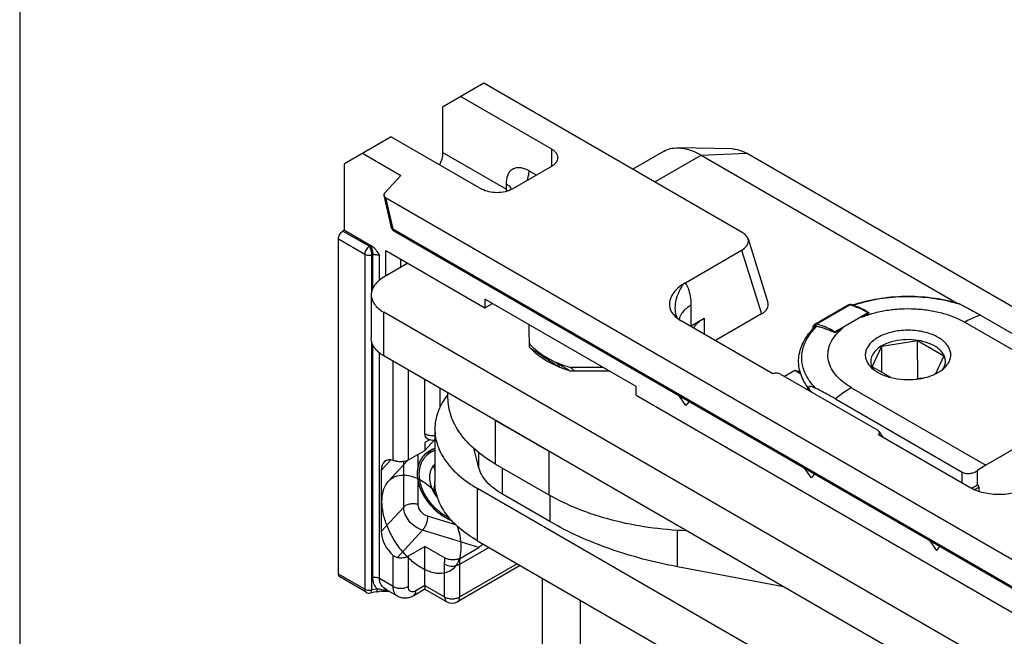
# Model space of a CAD drawing. Units: millimetres. Extents: x 430 to 906, y 1 to 298.
# Drawn here: x 430 to 476, y 133 to 162 of the extents above; entities that cross this region are included whole.
import ezdxf

# ---------------------------------------------------------------- set-up
doc = ezdxf.new("R2010")
doc.units = ezdxf.units.MM
doc.header["$LTSCALE"] = 23.1
doc.layers.get('0').update_dxf_attribs({"linetype": 'CONTINUOUS'})
for name, color, linetype in [('1', 7, 'CONTINUOUS'), ('70', 7, 'CONTINUOUS'), ('COMPONENTI_DI_ASSIEME', 7, 'CONTINUOUS')]:
    doc.layers.add(name, color=color, linetype=linetype)

# ---------------------------------------------------------------- blocks, each defined once
blk = doc.blocks.new('42')
at = {"layer": '1', "linetype": 'Continuous'}
for p, q in [((140.493, 124.129), (139.049, 123.295)), ((140.074, 122.703), (142.243, 123.955)), ((143.719, 124.24), (141.168, 124.292)), ((142.243, 123.955), (144.364, 124.038)), ((142.243, 123.955), (154.229, 117.036)), ((214.724, 83.419), (144.364, 124.038)), ((128.525, 118.893), (127.394, 118.24)), ((126.808, 117.423), (126.808, 115.382)), ((127.394, 114.565), (127.394, 116.607)), ((198.815, 75.376), (127.394, 116.607)), ((134.213, 114.968), (134.213, 115.131)), ((198.815, 73.334), (127.394, 114.565)), ((137.97, 113.848), (136.152, 113.848)), ((130.401, 112.606), (130.401, 112.83)), ((132.627, 109.503), (132.627, 111.544)), ((132.627, 111.544), (135.128, 110.101)), ((129.787, 111.137), (129.787, 108.688)), ((131.826, 109.383), (131.604, 110.24)), ((131.826, 110.058), (131.826, 109.383)), ((135.128, 110.101), (135.128, 108.059)), ((132.627, 109.503), (135.128, 108.059)), ((132.954, 108.091), (132.954, 109.315)), ((131.779, 105.912), (131.779, 108.361)), ((197.189, 70.6), (131.779, 108.361)), ((135.172, 106.81), (132.954, 108.091)), ((135.172, 108.036), (135.172, 106.81)), ((141.143, 104.698), (141.143, 106.405)), ((131.779, 105.912), (197.189, 68.151)), ((146.097, 103.768), (141.143, 104.698)), ((134.818, 96.374), (134.818, 104.157)), ((136.586, 103.136), (136.586, 95.354))]:
    blk.add_line(p, q, dxfattribs=at)
for centre, radius, start, end in [((187.703, 194.018), 95.447, 235.9153, 236.42806), ((175.771, 176.092), 73.913, 236.45048, 236.66629), ((137.112, 117.926), 4.163, 238.7668, 240.0031), ((170.849, 168.604), 64.953, 236.66449, 237.14684), ((137.9, 119.726), 6.132, 252.8224, 253.4314), ((133.105, 110.628), 3.448, 141.7692, 143.8761)]:
    blk.add_arc(centre, radius, start, end, dxfattribs=at)
blk.add_ellipse((138.213, 112.892), major_axis=(2.954, -2.954), ratio=0.317818, start_param=-2.313719, end_param=-2.257952, dxfattribs=at)
for points, knots in [([(140.493, 124.129), (140.591, 124.186), (140.812, 124.273), (141.048, 124.295), (141.168, 124.292)], [0, 0, 0, 0, 0.487107, 1, 1, 1, 1]), ([(141.168, 124.292), (141.254, 124.291), (141.631, 124.252), (141.99, 124.101), (142.243, 123.955)], [0, 0, 0, 0, 0.227471, 1, 1, 1, 1]), ([(143.719, 124.24), (143.77, 124.239), (143.997, 124.216), (144.212, 124.126), (144.364, 124.038)], [0, 0, 0, 0, 0.227472, 1, 1, 1, 1]), ([(127.394, 118.24), (127.306, 118.189), (127.147, 118.079), (126.957, 117.879), (126.836, 117.658), (126.808, 117.499), (126.808, 117.423)], [0, 0, 0, 0, 0.289703, 0.549089, 0.782216, 1, 1, 1, 1]), ([(126.808, 117.423), (126.808, 117.347), (126.836, 117.188), (126.957, 116.967), (127.147, 116.767), (127.306, 116.657), (127.394, 116.607)], [0, 0, 0, 0, 0.21778, 0.450905, 0.710293, 1, 1, 1, 1]), ([(127.394, 114.565), (127.306, 114.616), (127.147, 114.726), (126.957, 114.926), (126.836, 115.147), (126.808, 115.306), (126.808, 115.382)], [0, 0, 0, 0, 0.289707, 0.549095, 0.78222, 1, 1, 1, 1]), ([(134.954, 114.367), (134.881, 114.41), (134.614, 114.584), (134.369, 114.793), (134.213, 114.968)], [0, 0, 0, 0, 0.265395, 1, 1, 1, 1]), ([(136.089, 113.867), (135.993, 113.897), (135.629, 114.019), (135.277, 114.179), (135.031, 114.321)], [0, 0, 0, 0, 0.261238, 1, 1, 1, 1]), ([(130.32, 112.661), (130.154, 112.433), (129.885, 111.949), (129.787, 111.4), (129.787, 111.137)], [0, 0, 0, 0, 0.517542, 1, 1, 1, 1]), ([(132.627, 109.503), (132.293, 109.696), (131.688, 110.113), (130.965, 110.872), (130.577, 111.587), (130.426, 112.171), (130.401, 112.462), (130.401, 112.606)], [0, 0, 0, 0, 0.289579, 0.548646, 0.78164, 0.89184, 1, 1, 1, 1]), ([(129.787, 111.137), (129.787, 110.878), (129.882, 110.338), (130.292, 109.586), (130.939, 108.906), (131.48, 108.533), (131.779, 108.361)], [0, 0, 0, 0, 0.217767, 0.450947, 0.710192, 1, 1, 1, 1]), ([(132.954, 108.091), (132.81, 108.174), (132.544, 108.352), (132.208, 108.665), (131.961, 109.008), (131.858, 109.258), (131.826, 109.383)], [0, 0, 0, 0, 0.283737, 0.54335, 0.780475, 1, 1, 1, 1]), ([(131.779, 105.912), (131.48, 106.084), (130.939, 106.457), (130.292, 107.137), (129.882, 107.889), (129.787, 108.429), (129.787, 108.688)], [0, 0, 0, 0, 0.289808, 0.549053, 0.782233, 1, 1, 1, 1]), ([(141.565, 106.38), (140.969, 106.402), (139.796, 106.506), (138.101, 106.842), (136.535, 107.346), (135.572, 107.803), (135.128, 108.059)], [0, 0, 0, 0, 0.266457, 0.525194, 0.771096, 1, 1, 1, 1]), ([(141.143, 104.698), (140.057, 104.901), (137.999, 105.438), (136.05, 106.303), (135.172, 106.81)], [0, 0, 0, 0, 0.52134, 1, 1, 1, 1])]:
    blk.add_open_spline(points, degree=3, knots=knots, dxfattribs=at)
at = {"layer": '70', "linetype": 'Continuous'}
blk.add_line((136.092, 113.872), (135.102, 114.443), dxfattribs=at)
for centre, radius, start, end in [((137.183, 118.212), 4.305, 240.0017, 240.9861), ((140.161, 118.077), 5.71, 225.3963, 225.9349), ((140.049, 117.962), 5.549, 225.9348, 226.5363), ((139.87, 117.771), 5.287, 226.5303, 227.8943)]:
    blk.add_arc(centre, radius, start, end, dxfattribs=at)
for points, knots in [([(134.213, 115.131), (134.212, 115.205), (134.207, 115.503), (134.204, 115.801), (134.203, 116.023)], [0, 0, 0, 0, 0.250938, 1, 1, 1, 1]), ([(134.213, 115.131), (134.267, 115.07), (134.512, 114.821), (134.8, 114.617), (135.031, 114.484)], [0, 0, 0, 0, 0.234068, 1, 1, 1, 1]), ([(135.095, 114.448), (135.175, 114.403), (135.514, 114.229), (135.873, 114.094), (136.152, 114.012)], [0, 0, 0, 0, 0.238867, 1, 1, 1, 1])]:
    blk.add_open_spline(points, degree=3, knots=knots, dxfattribs=at)
blk.add_open_spline([(137.683, 114.014), (137.173, 114.014), (136.662, 114.013), (136.152, 114.012)], degree=3, dxfattribs=at)
at = {"layer": 'COMPONENTI_DI_ASSIEME', "linetype": 'Continuous'}
for p, q in [((132.084, 127.316), (130.151, 126.2)), ((144.176, 120.335), (132.084, 127.316)), ((131, 126.69), (135.243, 124.241)), ((130.151, 126.2), (130.151, 124.078)), ((127.747, 124.812), (125.555, 123.547)), ((127.747, 124.812), (131.99, 122.363)), ((126.404, 124.037), (128.192, 123.004)), ((133.121, 122.363), (130.151, 124.078)), ((135.243, 124.241), (135.243, 123.425)), ((125.555, 120.444), (125.555, 123.547)), ((135.243, 123.425), (133.404, 122.363)), ((134.536, 123.016), (134.182, 123.22)), ((128.192, 123.004), (127.431, 122.178)), ((133.121, 122.608), (133.121, 122.363)), ((127.396, 122.065), (127.726, 120.625)), ((127.48, 121.965), (127.816, 120.503)), ((127.48, 121.965), (207.176, 75.957)), ((125.555, 120.444), (125.485, 120.403)), ((125.485, 120.403), (126.723, 119.688)), ((125.555, 120.444), (126.829, 119.709)), ((127.816, 120.503), (207.659, 74.41)), ((127.893, 120.391), (207.708, 74.314)), ((125.273, 104.359), (125.273, 120.036)), ((125.273, 120.036), (126.511, 119.321)), ((144.443, 120.038), (145.373, 117.064)), ((126.723, 119.688), (126.779, 119.7)), ((127.485, 118.292), (127.485, 119.493)), ((127.485, 119.493), (132.132, 116.811)), ((141.513, 117.981), (144.143, 119.5)), ((144.143, 119.5), (145.073, 116.526)), ((126.511, 119.321), (126.511, 103.644)), ((126.826, 119.281), (126.881, 119.292)), ((126.826, 119.281), (126.826, 117.574)), ((126.881, 117.73), (126.881, 119.292)), ((127.196, 118.104), (127.196, 119.252)), ((128.192, 118.7), (128.192, 119.085)), ((132.132, 117.219), (132.132, 116.811)), ((139.203, 113.137), (132.132, 117.219)), ((132.132, 116.811), (132.485, 117.015)), ((141.784, 115.974), (141.784, 116.94)), ((147.574, 116.046), (149.13, 116.945)), ((147.637, 116.052), (149.192, 116.951)), ((148.502, 115.689), (150.057, 116.587)), ((145.603, 113.729), (141.289, 116.219)), ((141.784, 115.974), (142.385, 116.321)), ((142.385, 116.321), (142.385, 115.587)), ((145.073, 116.526), (142.915, 115.28)), ((149.746, 116.366), (150.093, 116.567)), ((154.583, 116.138), (159.612, 113.235)), ((155.325, 116.467), (159.319, 114.162)), ((147.496, 115.842), (147.5, 115.846)), ((148.537, 115.668), (148.883, 115.868)), ((126.826, 115.231), (126.826, 103.604)), ((150.706, 115.02), (152.379, 115.279)), ((152.383, 113.486), (152.379, 115.279)), ((152.379, 115.279), (153.604, 114.572)), ((126.881, 104.187), (126.881, 115.075)), ((150.258, 114.054), (150.706, 115.02)), ((150.7, 113.799), (150.706, 115.02)), ((127.196, 104.147), (127.196, 114.701)), ((127.839, 109.672), (127.839, 114.309)), ((153.604, 114.572), (153.21, 113.722)), ((128.546, 109.695), (128.546, 113.901)), ((146.628, 113.872), (146.155, 113.599)), ((146.918, 113.704), (146.628, 113.872)), ((151.131, 113.55), (150.258, 114.054)), ((129.324, 110.92), (129.324, 113.452)), ((145.966, 113.708), (150.516, 111.081)), ((152.566, 113.515), (152.327, 113.478)), ((130.031, 112.172), (130.031, 113.043)), ((139.203, 112.729), (139.203, 113.137)), ((147.231, 113.107), (147.231, 112.978)), ((147.333, 112.968), (147.282, 113.032)), ((149.28, 113.076), (155.566, 109.447)), ((139.203, 112.729), (203.941, 75.355)), ((141.537, 112.244), (141.216, 112.7)), ((141.683, 112.43), (141.537, 112.244)), ((148.537, 112.548), (154.47, 109.123)), ((159.319, 111.614), (155.566, 109.447)), ((129.55, 110.643), (129.324, 110.512)), ((129.774, 110.634), (129.324, 110.144)), ((154.866, 108.381), (150.553, 110.871)), ((150.784, 110.738), (150.574, 111.032)), ((128.546, 109.695), (129.324, 110.144)), ((129.324, 110.512), (129.324, 110.144)), ((129.337, 109.846), (129.63, 110.164)), ((127.275, 109.204), (127.726, 109.694)), ((127.621, 108.705), (128.522, 109.684)), ((129.006, 109.412), (129.006, 109.961)), ((127.275, 109.204), (127.275, 106.346)), ((128.33, 107.492), (128.33, 109.623)), ((147.406, 108.855), (147.086, 109.311)), ((147.553, 109.042), (147.406, 108.855)), ((154.47, 108.61), (154.47, 109.123)), ((155.177, 108.542), (155.177, 109.195)), ((129.006, 107.611), (129.006, 108.668)), ((129.715, 108.237), (129.819, 108.35)), ((155.177, 108.542), (155.248, 108.442)), ((155.248, 108.442), (155.248, 108.215)), ((127.275, 106.346), (128.33, 107.492)), ((130.773, 106.66), (129.447, 107.067)), ((128.042, 105.133), (129.213, 106.404)), ((131.839, 105.598), (129.213, 106.404)), ((128.546, 105.205), (129.324, 105.654)), ((129.324, 103.817), (129.324, 105.654)), ((130.268, 105.109), (129.324, 105.654)), ((130.95, 104.818), (132.312, 105.604)), ((130.984, 105.104), (131.839, 105.598)), ((153.275, 105.467), (152.955, 105.923)), ((153.275, 105.467), (153.422, 105.653)), ((127.839, 103.776), (127.839, 105.228)), ((128.546, 103.776), (128.546, 105.205)), ((130.243, 103.286), (130.243, 104.818)), ((133.785, 104.754), (130.846, 103.057)), ((133.638, 104.838), (130.95, 103.286)), ((130.95, 103.286), (130.95, 104.818)), ((126.511, 103.644), (125.273, 104.359)), ((126.573, 103.507), (125.335, 104.222)), ((127.839, 103.776), (127.196, 104.147)), ((129.324, 103.817), (128.899, 103.572)), ((129.324, 103.817), (130.243, 103.286)), ((129.324, 103.817), (129.324, 103.647)), ((126.573, 103.507), (126.573, 103.507)), ((127.053, 103.529), (126.785, 103.473)), ((127.093, 103.66), (126.826, 103.604)), ((128.046, 103.318), (127.529, 103.616)), ((129.324, 103.647), (128.796, 103.343)), ((129.324, 103.647), (130.346, 103.057)), ((130.346, 103.057), (130.346, 103.057))]:
    blk.add_line(p, q, dxfattribs=at)
for centre, radius, start, end in [((131.97, 121.375), 1.517, 36.2403, 40.63), ((131.782, 121.895), 1.419, 14.8358, 19.2789), ((128.056, 120.675), 0.327, 234.9449, 240.1737), ((127.958, 120.504), 0.13, 234.963, 239.9857), ((126.973, 118.774), 0.946, 98.7818, 101.8546), ((142.733, 115.867), 2.441, 119.9964, 122.0276), ((149.163, 116.887), 0.0667, 115.5582, 120.0011), ((148.491, 114.229), 2.811, 74.3295, 75.5476), ((149.214, 116.794), 0.173, 82.8961, 90.3425), ((149.213, 116.789), 0.178, 75.5428, 82.8951), ((148.462, 114.127), 2.916, 72.856, 74.3279), ((148.538, 114.169), 2.884, 73.927, 75.5453), ((148.442, 114.061), 2.985, 72.6212, 72.8608), ((148.41, 113.959), 3.092, 69.8143, 72.6123), ((151.486, 110.727), 6.574, 108.8708, 109.0874), ((148.515, 114.089), 2.967, 73.3509, 73.9319), ((151.491, 110.818), 6.472, 108.2283, 109.1695), ((148.501, 114.04), 3.018, 72.6316, 73.3505), ((148.471, 113.947), 3.116, 70.9027, 72.6262), ((152.297, 110.59), 6.712, 71.6958, 73.2983), ((142.365, 116.784), 1.323, 194.8169, 200.2687), ((142.701, 114.386), 1.834, 119.9981, 121.2631), ((147.706, 115.896), 0.217, 188.4311, 194.4874), ((147.672, 115.895), 0.183, 161.8711, 167.651), ((149.775, 113.629), 3.177, 135.2258, 135.7421), ((149.813, 113.592), 3.23, 134.3953, 135.2249), ((149.849, 113.555), 3.281, 133.9302, 134.3962), ((147.757, 115.893), 0.202, 172.5487, 178.6802), ((147.765, 115.892), 0.21, 158.9604, 172.5698), ((149.786, 113.746), 3.056, 133.7908, 135.5507), ((151.071, 114.902), 1.233, 224.6302, 226.2671), ((150.87, 114.343), 0.691, 203.5698, 204.2079), ((152.436, 115.365), 1.818, 299.9934, 301.93), ((152.977, 114.35), 0.708, 333.7513, 335.4211), ((149.032, 114.615), 2.102, 207.4078, 208.8787), ((151.953, 116.696), 3.243, 276.6468, 280.9371), ((152.238, 115.747), 2.249, 293.306, 295.6835), ((152.331, 115.553), 2.033, 295.681, 299.9226), ((153.55, 117.956), 7.971, 218.7418, 219.6279), ((129.677, 111.124), 0.5, 240.0016, 282.7001), ((130.076, 109.165), 1.095, 133.5266, 144.5047), ((130.075, 109.166), 1.093, 134.331, 137.3539), ((130.088, 109.152), 1.112, 123.683, 134.2915), ((130.077, 109.164), 1.096, 131.3852, 133.5208), ((130.09, 109.149), 1.115, 124.8914, 131.3622), ((130.306, 108.954), 0.757, 139.8768, 141.9959), ((132.665, 102.538), 7.483, 112.6175, 113.2115), ((130.305, 108.955), 0.755, 133.3655, 139.8743), ((126.684, 109.026), 3.127, 352.5176, 353.0869), ((154.781, 109.003), 0.732, 288.2073, 291.1489), ((128.567, 105.278), 3.174, 66.2608, 68.7983), ((130.819, 107.056), 1.786, 312.1922, 313.345), ((126.977, 102.471), 1.194, 82.2028, 84.4183), ((127.354, 101.881), 1.677, 92.1322, 95.6733), ((130.596, 103.49), 0.5, 239.9927, 299.9995)]:
    blk.add_arc(centre, radius, start, end, dxfattribs=at)
for centre, major_axis, ratio, start_param, end_param in [((127.696, 122.097), (0.303, 0.011), 0.592255, 2.61067, 3.898093), ((143.436, 119.908), (1.023, 0.039), 0.576195, -0.829935, 0.740861), ((142.927, 117.165), (2.159, 0.269), 0.565219, 2.259119, 3.783455), ((144.366, 116.934), (1.023, 0.039), 0.576195, -0.829935, 0.154707), ((146.981, 113.668), (0.499, -0.181), 0.205084, 1.837138, 2.430667), ((145.721, 113.566), (0.324, 0.04), 0.565219, 0.641862, 1.872822), ((150.271, 110.94), (0.324, 0.04), 0.565219, -0.589097, 0.641862), ((128.015, 108.777), (-0.546, 0.866), 0.576226, 5.693343, 7.023997), ((128.015, 105.92), (-0.546, 0.866), 0.576226, 0.740812, 2.071466)]:
    blk.add_ellipse(centre, major_axis=major_axis, ratio=ratio, start_param=start_param, end_param=end_param, dxfattribs=at)
for points, knots in [([(130.151, 124.078), (130.151, 124.032), (130.137, 123.835), (130.075, 123.643), (130.01, 123.506)], [0, 0, 0, 0, 0.230292, 1, 1, 1, 1]), ([(135.243, 124.241), (135.287, 124.216), (135.366, 124.161), (135.461, 124.061), (135.522, 123.95), (135.536, 123.871), (135.536, 123.833)], [0, 0, 0, 0, 0.28954, 0.549112, 0.782254, 1, 1, 1, 1]), ([(135.536, 123.833), (135.536, 123.795), (135.522, 123.715), (135.461, 123.605), (135.366, 123.505), (135.287, 123.45), (135.243, 123.425)], [0, 0, 0, 0, 0.217751, 0.450893, 0.710465, 1, 1, 1, 1]), ([(134.182, 123.22), (134.116, 123.258), (133.985, 123.321), (133.784, 123.369), (133.595, 123.364), (133.427, 123.303), (133.29, 123.188), (133.191, 123.027), (133.133, 122.828), (133.121, 122.684), (133.121, 122.608)], [0, 0, 0, 0, 0.144762, 0.274542, 0.391121, 0.500001, 0.608881, 0.725459, 0.855239, 1, 1, 1, 1]), ([(134.182, 123.22), (134.182, 123.184), (134.173, 123.025), (134.131, 122.869), (134.087, 122.756)], [0, 0, 0, 0, 0.232122, 1, 1, 1, 1]), ([(133.121, 122.608), (133.151, 122.591), (133.254, 122.524), (133.342, 122.43), (133.38, 122.35)], [0, 0, 0, 0, 0.279233, 1, 1, 1, 1]), ([(133.404, 122.363), (133.304, 122.305), (133.071, 122.221), (132.697, 122.18), (132.324, 122.221), (132.091, 122.305), (131.99, 122.363)], [0, 0, 0, 0, 0.237243, 0.499995, 0.76275, 1, 1, 1, 1]), ([(125.273, 120.036), (125.273, 120.109), (125.322, 120.252), (125.422, 120.367), (125.485, 120.403)], [0, 0, 0, 0, 0.500004, 1, 1, 1, 1]), ([(127.816, 120.503), (127.794, 120.518), (127.755, 120.553), (127.732, 120.6), (127.726, 120.625)], [0, 0, 0, 0, 0.514698, 1, 1, 1, 1]), ([(127.727, 120.625), (127.736, 120.582), (127.77, 120.498), (127.832, 120.432), (127.869, 120.407)], [0, 0, 0, 0, 0.494443, 1, 1, 1, 1]), ([(127.816, 120.503), (127.819, 120.492), (127.833, 120.452), (127.859, 120.415), (127.884, 120.397)], [0, 0, 0, 0, 0.281473, 1, 1, 1, 1]), ([(126.723, 119.688), (126.66, 119.652), (126.561, 119.537), (126.511, 119.394), (126.511, 119.321)], [0, 0, 0, 0, 0.500048, 1, 1, 1, 1]), ([(126.723, 119.688), (126.739, 119.663), (126.767, 119.601), (126.808, 119.466), (126.826, 119.355), (126.826, 119.281)], [0, 0, 0, 0, 0.212225, 0.474126, 1, 1, 1, 1]), ([(126.779, 119.7), (126.795, 119.675), (126.823, 119.613), (126.864, 119.478), (126.881, 119.367), (126.881, 119.292)], [0, 0, 0, 0, 0.212218, 0.47411, 1, 1, 1, 1]), ([(126.829, 119.709), (126.868, 119.686), (126.942, 119.625), (127.069, 119.473), (127.145, 119.341), (127.196, 119.252)], [0, 0, 0, 0, 0.229812, 0.481394, 1, 1, 1, 1]), ([(126.511, 119.321), (126.556, 119.295), (126.662, 119.265), (126.771, 119.269), (126.826, 119.281)], [0, 0, 0, 0, 0.479427, 1, 1, 1, 1]), ([(126.881, 119.292), (126.936, 119.304), (127.045, 119.308), (127.151, 119.278), (127.196, 119.252)], [0, 0, 0, 0, 0.520454, 1, 1, 1, 1]), ([(141.784, 116.94), (141.784, 117.04), (141.765, 117.4), (141.659, 117.765), (141.513, 117.981)], [0, 0, 0, 0, 0.279037, 1, 1, 1, 1]), ([(141.086, 116.446), (141.055, 116.564), (141.024, 116.816), (141.09, 117.341), (141.275, 117.715), (141.439, 117.937)], [0, 0, 0, 0, 0.232369, 0.476496, 1, 1, 1, 1]), ([(149.36, 116.947), (149.739, 117.077), (150.538, 117.272), (151.777, 117.383), (153.024, 117.316), (153.839, 117.15), (154.228, 117.035)], [0, 0, 0, 0, 0.243177, 0.497543, 0.753148, 1, 1, 1, 1]), ([(149.466, 116.965), (149.838, 117.088), (150.623, 117.272), (151.835, 117.371), (153.053, 117.298), (153.847, 117.132), (154.226, 117.019)], [0, 0, 0, 0, 0.243656, 0.498387, 0.753946, 1, 1, 1, 1]), ([(141.784, 116.94), (141.724, 116.905), (141.519, 116.771), (141.341, 116.583), (141.266, 116.422)], [0, 0, 0, 0, 0.279591, 1, 1, 1, 1]), ([(149.134, 116.947), (149.143, 116.951), (149.162, 116.956), (149.182, 116.953), (149.192, 116.951)], [0, 0, 0, 0, 0.473584, 1, 1, 1, 1]), ([(149.258, 116.961), (149.247, 116.964), (149.224, 116.965), (149.202, 116.956), (149.192, 116.951)], [0, 0, 0, 0, 0.481025, 1, 1, 1, 1]), ([(149.477, 116.862), (149.525, 116.844), (149.724, 116.765), (149.916, 116.668), (150.057, 116.587)], [0, 0, 0, 0, 0.240988, 1, 1, 1, 1]), ([(149.491, 116.891), (149.541, 116.874), (149.643, 116.835), (149.793, 116.768), (149.939, 116.69), (150.034, 116.631), (150.078, 116.597)], [0, 0, 0, 0, 0.244042, 0.493319, 0.746586, 1, 1, 1, 1]), ([(149.746, 116.366), (149.931, 116.443), (150.321, 116.574), (150.935, 116.706), (151.58, 116.773), (152.236, 116.776), (152.882, 116.713), (153.499, 116.586), (154.07, 116.399), (154.421, 116.231), (154.583, 116.138)], [0, 0, 0, 0, 0.120094, 0.24663, 0.377215, 0.50926, 0.640045, 0.766933, 0.887573, 1, 1, 1, 1]), ([(150.078, 116.597), (150.077, 116.596), (150.069, 116.593), (150.062, 116.59), (150.057, 116.587)], [0, 0, 0, 0, 0.239844, 1, 1, 1, 1]), ([(150.057, 116.587), (150.063, 116.583), (150.075, 116.576), (150.087, 116.57), (150.093, 116.567)], [0, 0, 0, 0, 0.497032, 1, 1, 1, 1]), ([(150.078, 116.597), (150.082, 116.594), (150.087, 116.59), (150.093, 116.585), (150.098, 116.582), (150.102, 116.579), (150.104, 116.577), (150.106, 116.575), (150.105, 116.573), (150.103, 116.571), (150.099, 116.569), (150.095, 116.568), (150.093, 116.567)], [0, 0, 0, 0, 0.243638, 0.362544, 0.500826, 0.57442, 0.637964, 0.683675, 0.721701, 0.775183, 0.84454, 1, 1, 1, 1]), ([(154.228, 117.035), (154.258, 117.026), (154.318, 117.003), (154.376, 116.977), (154.405, 116.962)], [0, 0, 0, 0, 0.48857, 1, 1, 1, 1]), ([(154.405, 116.962), (154.482, 116.924), (154.793, 116.767), (155.098, 116.598), (155.325, 116.467)], [0, 0, 0, 0, 0.246438, 1, 1, 1, 1]), ([(141.266, 116.422), (141.261, 116.41), (141.24, 116.362), (141.224, 116.312), (141.215, 116.274)], [0, 0, 0, 0, 0.254705, 1, 1, 1, 1]), ([(141.899, 115.865), (141.924, 115.909), (142.052, 116.094), (142.235, 116.235), (142.385, 116.321)], [0, 0, 0, 0, 0.22668, 1, 1, 1, 1]), ([(155.325, 116.467), (155.263, 116.448), (155.007, 116.36), (154.762, 116.241), (154.583, 116.138)], [0, 0, 0, 0, 0.23831, 1, 1, 1, 1]), ([(147.282, 113.032), (147.199, 113.138), (147.054, 113.358), (146.897, 113.715), (146.813, 114.084), (146.804, 114.459), (146.872, 114.83), (147.063, 115.32), (147.307, 115.647), (147.496, 115.842)], [0, 0, 0, 0, 0.129821, 0.254066, 0.374688, 0.493855, 0.613958, 0.737182, 1, 1, 1, 1]), ([(147.167, 113.648), (147.12, 113.738), (147.041, 113.923), (146.969, 114.212), (146.95, 114.505), (146.981, 114.797), (147.064, 115.085), (147.245, 115.469), (147.449, 115.728), (147.604, 115.886)], [0, 0, 0, 0, 0.12458, 0.244886, 0.363122, 0.481629, 0.602725, 0.728541, 1, 1, 1, 1]), ([(147.498, 115.952), (147.504, 115.971), (147.524, 116.009), (147.556, 116.036), (147.574, 116.046)], [0, 0, 0, 0, 0.499164, 1, 1, 1, 1]), ([(147.591, 116.009), (147.589, 116.006), (147.58, 115.993), (147.573, 115.979), (147.569, 115.968)], [0, 0, 0, 0, 0.245217, 1, 1, 1, 1]), ([(147.671, 115.952), (147.654, 115.956), (147.616, 115.951), (147.586, 115.931), (147.572, 115.918)], [0, 0, 0, 0, 0.482834, 1, 1, 1, 1]), ([(147.637, 116.052), (147.626, 116.055), (147.604, 116.058), (147.583, 116.051), (147.574, 116.046)], [0, 0, 0, 0, 0.527175, 1, 1, 1, 1]), ([(147.637, 116.052), (147.632, 116.05), (147.615, 116.038), (147.6, 116.022), (147.591, 116.009)], [0, 0, 0, 0, 0.236025, 1, 1, 1, 1]), ([(148.502, 115.689), (148.43, 115.73), (148.154, 115.879), (147.86, 115.995), (147.637, 116.052)], [0, 0, 0, 0, 0.264291, 1, 1, 1, 1]), ([(147.671, 115.952), (147.736, 115.937), (147.868, 115.901), (148.067, 115.835), (148.235, 115.771), (148.373, 115.716), (148.444, 115.687), (148.48, 115.674)], [0, 0, 0, 0, 0.234934, 0.478864, 0.732743, 0.864146, 1, 1, 1, 1]), ([(149.28, 113.076), (149.131, 113.162), (148.86, 113.346), (148.525, 113.675), (148.293, 114.038), (148.174, 114.424), (148.179, 114.818), (148.305, 115.202), (148.545, 115.563), (148.762, 115.77), (148.883, 115.868)], [0, 0, 0, 0, 0.148582, 0.283152, 0.405108, 0.518195, 0.628191, 0.741723, 0.864494, 1, 1, 1, 1]), ([(148.48, 115.674), (148.482, 115.675), (148.489, 115.681), (148.496, 115.685), (148.502, 115.689)], [0, 0, 0, 0, 0.258328, 1, 1, 1, 1]), ([(148.48, 115.674), (148.485, 115.672), (148.492, 115.67), (148.502, 115.666), (148.509, 115.663), (148.516, 115.659), (148.524, 115.659), (148.531, 115.663), (148.535, 115.666), (148.537, 115.668)], [0, 0, 0, 0, 0.246864, 0.369922, 0.496629, 0.623146, 0.743161, 0.875882, 1, 1, 1, 1]), ([(148.537, 115.668), (148.531, 115.671), (148.519, 115.679), (148.508, 115.685), (148.502, 115.689)], [0, 0, 0, 0, 0.496915, 1, 1, 1, 1]), ([(153.669, 114.035), (153.725, 114.092), (153.823, 114.212), (153.915, 114.418), (153.942, 114.632), (153.9, 114.845), (153.792, 115.047), (153.625, 115.232), (153.405, 115.396), (153.14, 115.535), (152.836, 115.643), (152.388, 115.746), (151.8, 115.783), (151.221, 115.702), (150.797, 115.565), (150.605, 115.474), (150.517, 115.423)], [0, 0, 0, 0, 0.05189, 0.099253, 0.14421, 0.189497, 0.237769, 0.290902, 0.349785, 0.414435, 0.484216, 0.558033, 0.711752, 0.863015, 0.933984, 1, 1, 1, 1]), ([(150.517, 115.423), (150.443, 115.381), (150.308, 115.29), (150.138, 115.129), (150.014, 114.953), (149.941, 114.765), (149.923, 114.572), (149.961, 114.38), (150.052, 114.196), (150.142, 114.087), (150.194, 114.035)], [0, 0, 0, 0, 0.150267, 0.287599, 0.412704, 0.52855, 0.639774, 0.752037, 0.870774, 1, 1, 1, 1]), ([(153.621, 114.055), (153.645, 114.107), (153.679, 114.214), (153.683, 114.384), (153.638, 114.551), (153.546, 114.71), (153.413, 114.857), (153.173, 115.039), (152.789, 115.212), (152.263, 115.321), (151.705, 115.331), (151.17, 115.24), (150.839, 115.11), (150.695, 115.026)], [0, 0, 0, 0, 0.045271, 0.089219, 0.134139, 0.182096, 0.234523, 0.292108, 0.422131, 0.567557, 0.719221, 0.866572, 1, 1, 1, 1]), ([(150.695, 115.026), (150.596, 114.969), (150.421, 114.844), (150.261, 114.634), (150.196, 114.457), (150.178, 114.325), (150.191, 114.192), (150.218, 114.108), (150.236, 114.066)], [0, 0, 0, 0, 0.293112, 0.546196, 0.661882, 0.773698, 0.885202, 1, 1, 1, 1]), ([(150.219, 114.01), (150.334, 113.9), (150.626, 113.709), (150.952, 113.594), (151.13, 113.549)], [0, 0, 0, 0, 0.464448, 1, 1, 1, 1]), ([(150.239, 114.059), (150.244, 114.048), (150.267, 114.002), (150.294, 113.957), (150.317, 113.926)], [0, 0, 0, 0, 0.243749, 1, 1, 1, 1]), ([(153.398, 113.822), (153.424, 113.838), (153.52, 113.901), (153.609, 113.975), (153.669, 114.035)], [0, 0, 0, 0, 0.261925, 1, 1, 1, 1]), ([(153.546, 113.927), (153.553, 113.936), (153.577, 113.971), (153.598, 114.008), (153.612, 114.037)], [0, 0, 0, 0, 0.255684, 1, 1, 1, 1]), ([(147.617, 113.043), (147.574, 113.086), (147.414, 113.257), (147.276, 113.449), (147.192, 113.6)], [0, 0, 0, 0, 0.261271, 1, 1, 1, 1]), ([(151.13, 113.549), (151.323, 113.5), (151.723, 113.441), (152.126, 113.452), (152.328, 113.475)], [0, 0, 0, 0, 0.494582, 1, 1, 1, 1]), ([(152.568, 113.512), (152.617, 113.522), (152.808, 113.564), (152.995, 113.624), (153.127, 113.682)], [0, 0, 0, 0, 0.259111, 1, 1, 1, 1]), ([(147.617, 113.043), (147.597, 113.053), (147.558, 113.071), (147.498, 113.096), (147.44, 113.116), (147.392, 113.128), (147.354, 113.132), (147.328, 113.131), (147.302, 113.126), (147.285, 113.111), (147.278, 113.094), (147.277, 113.077), (147.28, 113.058), (147.29, 113.032), (147.307, 113.001), (147.324, 112.979), (147.333, 112.968)], [0, 0, 0, 0, 0.129234, 0.255149, 0.376633, 0.491915, 0.546419, 0.598229, 0.647208, 0.696048, 0.723845, 0.756448, 0.794231, 0.834701, 0.917878, 1, 1, 1, 1]), ([(148.537, 112.548), (148.461, 112.592), (148.158, 112.764), (147.85, 112.928), (147.617, 113.043)], [0, 0, 0, 0, 0.253373, 1, 1, 1, 1]), ([(149.28, 113.076), (149.216, 113.039), (148.957, 112.881), (148.713, 112.697), (148.537, 112.548)], [0, 0, 0, 0, 0.240513, 1, 1, 1, 1]), ([(129.427, 110.691), (129.393, 110.711), (129.335, 110.784), (129.324, 110.872), (129.324, 110.92)], [0, 0, 0, 0, 0.449244, 1, 1, 1, 1]), ([(129.324, 110.92), (129.389, 110.882), (129.544, 110.834), (129.705, 110.832), (129.787, 110.843)], [0, 0, 0, 0, 0.476293, 1, 1, 1, 1]), ([(129.787, 110.137), (129.776, 110.133), (129.755, 110.125), (129.729, 110.114), (129.711, 110.107), (129.7, 110.103), (129.685, 110.096), (129.668, 110.087), (129.648, 110.077), (129.635, 110.071), (129.625, 110.067), (129.615, 110.061), (129.598, 110.051), (129.578, 110.039), (129.56, 110.029), (129.55, 110.023), (129.542, 110.018), (129.536, 110.014), (129.527, 110.007), (129.511, 109.996), (129.494, 109.984), (129.478, 109.973), (129.469, 109.967), (129.461, 109.959), (129.45, 109.95), (129.436, 109.939), (129.423, 109.928), (129.412, 109.919), (129.403, 109.911), (129.395, 109.904), (129.382, 109.89), (129.362, 109.87), (129.346, 109.854), (129.338, 109.846)], [0, 0, 0, 0, 0.0625, 0.125, 0.15625, 0.171875, 0.1875, 0.25, 0.28125, 0.3125, 0.328125, 0.34375, 0.375, 0.4375, 0.46875, 0.484375, 0.5, 0.515625, 0.53125, 0.5625, 0.625, 0.65625, 0.671875, 0.6875, 0.71875, 0.75, 0.78125, 0.8125, 0.828125, 0.84375, 0.875, 0.9375, 1, 1, 1, 1]), ([(129.786, 110.226), (129.726, 110.208), (129.61, 110.162), (129.502, 110.099), (129.452, 110.064)], [0, 0, 0, 0, 0.506734, 1, 1, 1, 1]), ([(129.785, 110.226), (129.756, 110.217), (129.647, 110.179), (129.543, 110.125), (129.471, 110.078)], [0, 0, 0, 0, 0.255349, 1, 1, 1, 1]), ([(128.042, 109.624), (128.024, 109.627), (127.955, 109.641), (127.887, 109.657), (127.839, 109.672)], [0, 0, 0, 0, 0.275309, 1, 1, 1, 1]), ([(128.546, 109.695), (128.475, 109.654), (128.305, 109.605), (128.131, 109.608), (128.042, 109.624)], [0, 0, 0, 0, 0.478216, 1, 1, 1, 1]), ([(129.185, 109.801), (129.149, 109.749), (129.083, 109.639), (129.013, 109.456), (128.971, 109.259), (128.962, 109.123), (128.962, 109.053)], [0, 0, 0, 0, 0.23937, 0.484214, 0.737188, 1, 1, 1, 1]), ([(129.338, 109.846), (129.327, 109.833), (129.311, 109.813), (129.289, 109.786), (129.276, 109.77), (129.265, 109.757), (129.259, 109.748), (129.253, 109.742), (129.248, 109.734), (129.24, 109.721), (129.229, 109.702), (129.215, 109.679), (129.201, 109.656), (129.189, 109.637), (129.181, 109.624), (129.176, 109.616), (129.173, 109.607), (129.168, 109.597), (129.157, 109.572), (129.144, 109.543), (129.132, 109.514), (129.125, 109.5), (129.122, 109.491), (129.119, 109.485), (129.117, 109.478), (129.114, 109.469), (129.109, 109.454), (129.1, 109.423), (129.091, 109.392), (129.083, 109.365), (129.08, 109.354), (129.077, 109.345), (129.075, 109.336), (129.072, 109.319), (129.068, 109.296), (129.063, 109.267), (129.058, 109.239), (129.054, 109.216), (129.051, 109.199), (129.05, 109.19), (129.05, 109.179), (129.049, 109.167), (129.048, 109.146), (129.046, 109.121), (129.044, 109.08), (129.042, 109.049), (129.041, 109.029)], [0, 0, 0, 0, 0.0625, 0.09375, 0.125, 0.140625, 0.15625, 0.164062, 0.171875, 0.1875, 0.21875, 0.25, 0.28125, 0.3125, 0.328125, 0.335938, 0.34375, 0.359375, 0.375, 0.4375, 0.46875, 0.484375, 0.492188, 0.5, 0.507812, 0.515625, 0.53125, 0.5625, 0.625, 0.640625, 0.65625, 0.664062, 0.671875, 0.6875, 0.71875, 0.75, 0.78125, 0.8125, 0.828125, 0.835938, 0.84375, 0.859375, 0.875, 0.90625, 0.9375, 1, 1, 1, 1]), ([(129.006, 109.412), (128.976, 109.295), (128.945, 109.044), (128.978, 108.794), (129.006, 108.668)], [0, 0, 0, 0, 0.483715, 1, 1, 1, 1]), ([(129.71, 109.42), (129.674, 109.374), (129.611, 109.271), (129.553, 109.098), (129.53, 108.908), (129.547, 108.633), (129.662, 108.279), (129.827, 108.025), (129.927, 107.905)], [0, 0, 0, 0, 0.106562, 0.216546, 0.331867, 0.453648, 0.716346, 1, 1, 1, 1]), ([(129.715, 109.416), (129.731, 109.378), (129.76, 109.296), (129.779, 109.212), (129.787, 109.167)], [0, 0, 0, 0, 0.472267, 1, 1, 1, 1]), ([(155.566, 109.447), (155.533, 109.428), (155.401, 109.349), (155.272, 109.263), (155.177, 109.195)], [0, 0, 0, 0, 0.24471, 1, 1, 1, 1]), ([(127.312, 107.754), (127.312, 107.927), (127.352, 108.252), (127.533, 108.642), (127.823, 108.902), (128.21, 109.014), (128.666, 108.965), (129.161, 108.753), (129.56, 108.463), (129.78, 108.254), (129.843, 108.19)], [0, 0, 0, 0, 0.134847, 0.269694, 0.404541, 0.539388, 0.674235, 0.809082, 0.943929, 1, 1, 1, 1]), ([(128.962, 109.053), (128.962, 108.948), (128.984, 108.729), (129.074, 108.405), (129.22, 108.083), (129.417, 107.775), (129.658, 107.489), (130.025, 107.153), (130.347, 106.956), (130.574, 106.859)], [0, 0, 0, 0, 0.110885, 0.2283, 0.351606, 0.479526, 0.610364, 0.742161, 1, 1, 1, 1]), ([(129.041, 109.029), (129.044, 109.005), (129.049, 108.957), (129.056, 108.885), (129.062, 108.825), (129.066, 108.783), (129.069, 108.759), (129.071, 108.741), (129.072, 108.726), (129.074, 108.714), (129.074, 108.707), (129.075, 108.701), (129.077, 108.694), (129.08, 108.684), (129.086, 108.662), (129.095, 108.631), (129.11, 108.582), (129.125, 108.533), (129.139, 108.484), (129.15, 108.447), (129.159, 108.416), (129.166, 108.395), (129.169, 108.382), (129.172, 108.375), (129.173, 108.368), (129.175, 108.362), (129.179, 108.355), (129.183, 108.346), (129.192, 108.327), (129.206, 108.3), (129.223, 108.264), (129.247, 108.215), (129.271, 108.167), (129.295, 108.118), (129.309, 108.088), (129.321, 108.064), (129.33, 108.045), (129.337, 108.03), (129.346, 108.019), (129.354, 108.007), (129.364, 107.992), (129.38, 107.969), (129.401, 107.94), (129.425, 107.904), (129.449, 107.869), (129.474, 107.834), (129.498, 107.799), (129.519, 107.77), (129.535, 107.747), (129.545, 107.732), (129.553, 107.72), (129.561, 107.708), (129.574, 107.696), (129.588, 107.68), (129.608, 107.659), (129.632, 107.633), (129.671, 107.592), (129.71, 107.55), (129.749, 107.508), (129.779, 107.477), (129.8, 107.454), (129.815, 107.438), (129.822, 107.43), (129.83, 107.422), (129.841, 107.414), (129.855, 107.402), (129.877, 107.385), (129.905, 107.362), (129.938, 107.335), (129.983, 107.3), (130.027, 107.264), (130.072, 107.228), (130.1, 107.206), (130.119, 107.19), (130.129, 107.182), (130.135, 107.178), (130.141, 107.175), (130.148, 107.17), (130.161, 107.163), (130.176, 107.154), (130.195, 107.143), (130.22, 107.128), (130.263, 107.103), (130.324, 107.067), (130.399, 107.023), (130.448, 106.994), (130.473, 106.979)], [0, 0, 0, 0, 0.03125, 0.0625, 0.09375, 0.109375, 0.117188, 0.125, 0.132812, 0.136719, 0.140625, 0.142578, 0.144531, 0.148438, 0.15625, 0.171875, 0.1875, 0.21875, 0.234375, 0.25, 0.265625, 0.273438, 0.277344, 0.28125, 0.283203, 0.285156, 0.289062, 0.292969, 0.296875, 0.3125, 0.328125, 0.34375, 0.375, 0.390625, 0.40625, 0.414062, 0.421875, 0.429688, 0.433594, 0.4375, 0.445312, 0.453125, 0.46875, 0.484375, 0.5, 0.515625, 0.53125, 0.546875, 0.554688, 0.5625, 0.566406, 0.570312, 0.578125, 0.585938, 0.59375, 0.609375, 0.625, 0.65625, 0.671875, 0.6875, 0.703125, 0.707031, 0.710938, 0.714844, 0.71875, 0.726562, 0.734375, 0.75, 0.765625, 0.78125, 0.8125, 0.828125, 0.84375, 0.851562, 0.855469, 0.857422, 0.859375, 0.863281, 0.867188, 0.875, 0.882812, 0.890625, 0.90625, 0.9375, 0.96875, 1, 1, 1, 1]), ([(154.47, 109.123), (154.52, 109.094), (154.639, 109.057), (154.827, 109.057), (155.013, 109.102), (155.128, 109.16), (155.177, 109.195)], [0, 0, 0, 0, 0.232327, 0.490166, 0.754101, 1, 1, 1, 1]), ([(129.006, 108.668), (129.093, 108.277), (129.51, 107.53), (130.19, 107.023), (130.574, 106.858)], [0, 0, 0, 0, 0.488833, 1, 1, 1, 1]), ([(129.784, 108.619), (129.78, 108.588), (129.761, 108.46), (129.736, 108.333), (129.715, 108.237)], [0, 0, 0, 0, 0.244453, 1, 1, 1, 1]), ([(154.856, 108.386), (154.873, 108.389), (154.939, 108.405), (155.003, 108.431), (155.049, 108.454)], [0, 0, 0, 0, 0.251728, 1, 1, 1, 1]), ([(157.809, 108.451), (157.595, 108.34), (157.116, 108.166), (156.348, 108.054), (155.571, 108.1), (155.076, 108.26), (154.866, 108.381)], [0, 0, 0, 0, 0.237834, 0.497597, 0.761183, 1, 1, 1, 1]), ([(155.045, 108.32), (155.064, 108.328), (155.137, 108.359), (155.204, 108.403), (155.248, 108.442)], [0, 0, 0, 0, 0.257901, 1, 1, 1, 1]), ([(155.049, 108.454), (155.06, 108.46), (155.106, 108.486), (155.148, 108.517), (155.177, 108.542)], [0, 0, 0, 0, 0.256634, 1, 1, 1, 1]), ([(129.006, 107.611), (128.945, 107.63), (128.818, 107.651), (128.629, 107.64), (128.459, 107.591), (128.364, 107.529), (128.33, 107.492)], [0, 0, 0, 0, 0.26515, 0.537043, 0.788652, 1, 1, 1, 1]), ([(129.213, 106.404), (129.093, 106.441), (128.86, 106.559), (128.498, 106.891), (128.33, 107.256), (128.33, 107.492)], [0, 0, 0, 0, 0.255676, 0.520636, 1, 1, 1, 1]), ([(129.447, 107.067), (129.327, 107.104), (129.116, 107.252), (129.006, 107.493), (129.006, 107.611)], [0, 0, 0, 0, 0.518004, 1, 1, 1, 1]), ([(129.447, 107.067), (129.447, 107.008), (129.433, 106.885), (129.384, 106.705), (129.312, 106.54), (129.248, 106.443), (129.213, 106.404)], [0, 0, 0, 0, 0.246822, 0.518716, 0.780668, 1, 1, 1, 1]), ([(130.827, 106.609), (130.878, 106.461), (130.975, 106.116), (131.009, 105.793), (131.009, 105.62)], [0, 0, 0, 0, 0.426744, 1, 1, 1, 1]), ([(131.955, 105.678), (131.945, 105.67), (131.908, 105.641), (131.869, 105.615), (131.839, 105.598)], [0, 0, 0, 0, 0.262773, 1, 1, 1, 1]), ([(127.839, 105.228), (127.853, 105.216), (127.913, 105.171), (127.986, 105.143), (128.042, 105.133)], [0, 0, 0, 0, 0.243998, 1, 1, 1, 1]), ([(128.042, 105.133), (128.131, 105.117), (128.305, 105.114), (128.475, 105.164), (128.546, 105.205)], [0, 0, 0, 0, 0.521784, 1, 1, 1, 1]), ([(130.243, 104.818), (130.243, 104.843), (130.245, 104.94), (130.255, 105.038), (130.268, 105.109)], [0, 0, 0, 0, 0.259606, 1, 1, 1, 1]), ([(130.984, 105.104), (130.933, 105.074), (130.814, 105.032), (130.625, 105.014), (130.436, 105.036), (130.319, 105.079), (130.268, 105.109)], [0, 0, 0, 0, 0.237847, 0.501055, 0.763239, 1, 1, 1, 1]), ([(130.95, 104.818), (130.95, 104.843), (130.953, 104.939), (130.966, 105.035), (130.984, 105.104)], [0, 0, 0, 0, 0.26319, 1, 1, 1, 1]), ([(130.243, 104.818), (130.334, 104.765), (130.552, 104.715), (130.771, 104.742), (130.874, 104.782)], [0, 0, 0, 0, 0.488712, 1, 1, 1, 1]), ([(130.874, 104.782), (130.881, 104.784), (130.907, 104.795), (130.932, 104.807), (130.95, 104.818)], [0, 0, 0, 0, 0.258837, 1, 1, 1, 1]), ([(125.335, 104.222), (125.315, 104.233), (125.28, 104.277), (125.273, 104.33), (125.273, 104.359)], [0, 0, 0, 0, 0.449244, 1, 1, 1, 1]), ([(127.196, 104.147), (127.151, 104.172), (127.045, 104.202), (126.936, 104.199), (126.881, 104.187)], [0, 0, 0, 0, 0.479427, 1, 1, 1, 1]), ([(127.093, 103.66), (127.027, 103.728), (126.916, 103.893), (126.881, 104.089), (126.881, 104.187)], [0, 0, 0, 0, 0.492973, 1, 1, 1, 1]), ([(127.529, 103.616), (127.433, 103.671), (127.304, 103.785), (127.211, 103.984), (127.196, 104.093), (127.196, 104.147)], [0, 0, 0, 0, 0.505267, 0.751085, 1, 1, 1, 1]), ([(128.046, 103.318), (128.013, 103.337), (127.951, 103.389), (127.885, 103.496), (127.846, 103.629), (127.839, 103.725), (127.839, 103.776)], [0, 0, 0, 0, 0.217746, 0.450886, 0.710459, 1, 1, 1, 1]), ([(127.839, 103.776), (127.889, 103.747), (128.006, 103.704), (128.192, 103.684), (128.379, 103.704), (128.496, 103.747), (128.546, 103.776)], [0, 0, 0, 0, 0.237222, 0.500005, 0.762785, 1, 1, 1, 1]), ([(128.899, 103.572), (128.858, 103.548), (128.775, 103.513), (128.642, 103.534), (128.557, 103.639), (128.546, 103.728), (128.546, 103.776)], [0, 0, 0, 0, 0.275352, 0.499993, 0.724639, 1, 1, 1, 1]), ([(126.573, 103.507), (126.553, 103.519), (126.518, 103.562), (126.511, 103.615), (126.511, 103.644)], [0, 0, 0, 0, 0.449323, 1, 1, 1, 1]), ([(126.714, 103.593), (126.7, 103.594), (126.646, 103.597), (126.592, 103.609), (126.555, 103.623)], [0, 0, 0, 0, 0.259878, 1, 1, 1, 1]), ([(126.573, 103.507), (126.604, 103.489), (126.675, 103.464), (126.749, 103.465), (126.785, 103.473)], [0, 0, 0, 0, 0.500045, 1, 1, 1, 1]), ([(126.826, 103.604), (126.817, 103.602), (126.78, 103.595), (126.743, 103.593), (126.714, 103.593)], [0, 0, 0, 0, 0.244828, 1, 1, 1, 1]), ([(126.785, 103.473), (126.801, 103.476), (126.817, 103.51), (126.824, 103.555), (126.826, 103.587), (126.826, 103.604)], [0, 0, 0, 0, 0.344437, 0.635161, 1, 1, 1, 1]), ([(127.053, 103.529), (127.069, 103.533), (127.085, 103.567), (127.092, 103.611), (127.093, 103.643), (127.093, 103.66)], [0, 0, 0, 0, 0.345315, 0.636795, 1, 1, 1, 1]), ([(127.053, 103.529), (127.064, 103.532), (127.108, 103.54), (127.154, 103.546), (127.188, 103.55)], [0, 0, 0, 0, 0.245101, 1, 1, 1, 1]), ([(127.302, 103.625), (127.288, 103.628), (127.234, 103.639), (127.18, 103.649), (127.139, 103.655)], [0, 0, 0, 0, 0.253452, 1, 1, 1, 1]), ([(128.796, 103.343), (128.739, 103.31), (128.619, 103.256), (128.424, 103.22), (128.227, 103.236), (128.103, 103.285), (128.046, 103.318)], [0, 0, 0, 0, 0.250555, 0.499469, 0.749041, 1, 1, 1, 1]), ([(128.796, 103.343), (128.83, 103.362), (128.888, 103.435), (128.899, 103.524), (128.899, 103.572)], [0, 0, 0, 0, 0.449255, 1, 1, 1, 1]), ([(130.243, 103.286), (130.293, 103.257), (130.41, 103.215), (130.596, 103.194), (130.783, 103.215), (130.9, 103.257), (130.95, 103.286)], [0, 0, 0, 0, 0.237234, 0.500039, 0.76283, 1, 1, 1, 1]), ([(130.243, 103.286), (130.243, 103.238), (130.254, 103.149), (130.313, 103.076), (130.346, 103.057)], [0, 0, 0, 0, 0.550738, 1, 1, 1, 1]), ([(130.846, 103.057), (130.88, 103.076), (130.938, 103.149), (130.95, 103.238), (130.95, 103.286)], [0, 0, 0, 0, 0.449255, 1, 1, 1, 1])]:
    blk.add_open_spline(points, degree=3, knots=knots, dxfattribs=at)
for points in [[(149.13, 116.945), (149.155, 116.959), (149.184, 116.967), (149.213, 116.967)], [(147.491, 115.864), (147.488, 115.887), (147.488, 115.911), (147.493, 115.934)], [(129.271, 109.907), (129.24, 109.873), (129.212, 109.838), (129.185, 109.801)], [(131.009, 105.62), (131.009, 105.447), (130.969, 105.122), (130.788, 104.732), (130.498, 104.472), (130.112, 104.359), (129.656, 104.409), (129.161, 104.621), (128.666, 104.981), (128.21, 105.457), (127.823, 106.016), (127.533, 106.611), (127.352, 107.21), (127.312, 107.581), (127.312, 107.754)], [(132.019, 105.733), (131.998, 105.714), (131.977, 105.696), (131.955, 105.678)], [(126.555, 103.623), (126.54, 103.629), (126.525, 103.636), (126.511, 103.644)], [(127.291, 103.557), (127.403, 103.561), (127.514, 103.555), (127.625, 103.545)], [(127.425, 103.598), (127.384, 103.607), (127.343, 103.616), (127.302, 103.625)], [(127.642, 103.551), (127.569, 103.565), (127.497, 103.582), (127.425, 103.598)]]:
    blk.add_open_spline(points, degree=3, dxfattribs=at)

msp = doc.modelspace()

# ---------------------------------------------------------------- linework, layer by layer
msp.add_line((429.817, 298.022), (429.817, 1.022))

# ---------------------------------------------------------------- block references
msp.add_blockref('42', (319.459, 31.824))

doc.saveas('drawing.dxf')
